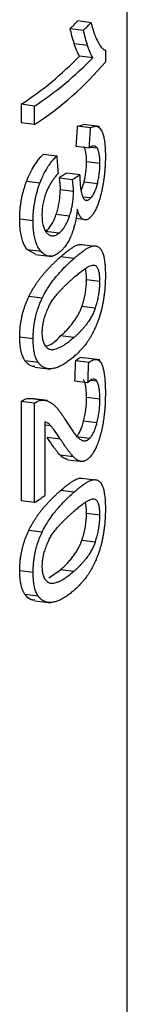
# Paper-space layout '_Dimetric' of a CAD drawing. Units: millimetres. Extents: x -250 to 250, y -968 to 254.
# Drawn here: x 32 to 36, y -827 to -792 of the extents above; entities that cross this region are included whole.
import ezdxf

# ---------------------------------------------------------------- set-up
doc = ezdxf.new("R2010")
doc.units = ezdxf.units.MM

psp = doc.layouts.new('_Dimetric')

# ---------------------------------------------------------------- linework, layer by layer
at = {"color": 7, "linetype": 'Continuous', "lineweight": 25}
for p, q in [((36, -907.689), (36, -763.017)), ((34.729, -792.24), (34.26, -792.181)), ((33.996, -792.444), (34.464, -792.503)), ((34.607, -793.044), (34.139, -792.985)), ((34.791, -793.471), (34.323, -793.412)), ((35.23, -793.204), (35.23, -793.622)), ((32.278, -795.106), (32.278, -795.754)), ((32.748, -795.165), (32.278, -795.106)), ((32.748, -795.814), (32.748, -795.165)), ((32.748, -795.814), (32.278, -795.754)), ((34.243, -795.873), (34.441, -795.83)), ((34.711, -795.932), (34.243, -795.873)), ((35.02, -795.89), (34.443, -795.817)), ((34.195, -796.569), (34.663, -796.628)), ((33.055, -796.858), (33.524, -796.917)), ((34.949, -796.65), (34.693, -796.618)), ((35.038, -797.181), (34.569, -797.122)), ((34.339, -797.579), (33.872, -797.52)), ((32.933, -797.871), (32.464, -797.812)), ((33.609, -797.684), (34.076, -797.742)), ((34.379, -798.131), (34.48, -797.843)), ((34.949, -797.902), (34.48, -797.843)), ((34.11, -798.17), (33.643, -798.111)), ((34.715, -798.394), (34.443, -798.36)), ((33.971, -799.032), (33.503, -798.973)), ((32.693, -799.193), (32.223, -799.134)), ((34.445, -799.144), (34.193, -799.112)), ((33.602, -799.625), (33.134, -799.566)), ((34.314, -800.023), (34.415, -800.036)), ((34.783, -800.082), (34.314, -800.023)), ((32.777, -800.367), (32.502, -800.216)), ((32.972, -800.275), (32.502, -800.216)), ((32.775, -800.378), (33.361, -800.452)), ((34.126, -800.519), (33.658, -800.46)), ((35.037, -801.327), (34.568, -801.268)), ((33.012, -801.914), (32.542, -801.855)), ((34.873, -802.265), (34.404, -802.206)), ((32.695, -803.333), (32.225, -803.274)), ((34.126, -803.296), (33.658, -803.237)), ((32.876, -804.168), (32.406, -804.109)), ((34.645, -804.173), (34.177, -804.114)), ((35.039, -804.074), (34.449, -804)), ((32.753, -804.326), (33.314, -804.396)), ((34.149, -804.809), (34.617, -804.868)), ((34.93, -804.825), (34.726, -804.799)), ((32.278, -805.536), (32.278, -809.026)), ((32.748, -805.595), (32.278, -805.536)), ((32.539, -805.428), (32.618, -805.443)), ((33.009, -805.488), (32.539, -805.428)), ((33.203, -805.505), (32.621, -805.432)), ((35.037, -805.455), (34.568, -805.396)), ((32.748, -809.085), (32.748, -805.595)), ((33.106, -806.246), (33.106, -808.836)), ((34.936, -806.285), (34.467, -806.226)), ((33.106, -806.353), (33.299, -806.378)), ((33.651, -806.857), (33.183, -806.798)), ((34.677, -806.836), (34.209, -806.777)), ((34.108, -807.475), (33.641, -807.416)), ((33.91, -807.579), (34.446, -807.646)), ((34.314, -808.227), (34.415, -808.24)), ((34.783, -808.286), (34.314, -808.227)), ((34.126, -808.723), (33.658, -808.664)), ((32.748, -809.085), (32.278, -809.026)), ((35.037, -809.532), (34.568, -809.472)), ((33.012, -810.118), (32.542, -810.059)), ((34.873, -810.469), (34.404, -810.41)), ((33.251, -811.725), (33.658, -811.441)), ((34.126, -811.5), (33.658, -811.441)), ((32.695, -811.537), (32.225, -811.478)), ((32.876, -812.372), (32.406, -812.313)), ((32.753, -812.53), (33.314, -812.601))]:
    psp.add_line(p, q, dxfattribs=at)
for centre, radius, start, end in [((27.268, -785.408), 9.735, 313.7185, 315.9126), ((27.632, -785.35), 9.891, 313.686, 315.8471), ((25.501, -784.843), 12.299, 303.4383, 315.8339), ((25.866, -784.784), 12.455, 303.5427, 315.777), ((26.488, -786.222), 11.453, 303.1312, 319.7558), ((23.82, -795.897), 15.926, 304.095, 305.6635)]:
    psp.add_arc(centre, radius, start, end, dxfattribs=at)
for points, knots in [([(34.729, -792.24), (34.74, -792.284), (34.761, -792.37), (34.795, -792.489), (34.83, -792.596), (34.865, -792.694), (34.901, -792.781), (34.937, -792.86), (34.961, -792.906), (34.973, -792.929)], [0, 0, 0, 0, 0.157104, 0.308789, 0.455505, 0.597654, 0.735591, 0.86962, 1, 1, 1, 1]), ([(34.139, -792.985), (34.11, -792.896), (34.057, -792.732), (34.015, -792.533), (33.996, -792.444)], [0, 0, 0, 0, 0.546794, 1, 1, 1, 1]), ([(34.607, -793.044), (34.58, -792.96), (34.526, -792.797), (34.484, -792.599), (34.464, -792.503)], [0, 0, 0, 0, 0.5142167, 1, 1, 1, 1]), ([(34.973, -792.929), (34.988, -792.955), (35.017, -793.007), (35.062, -793.071), (35.105, -793.124), (35.147, -793.163), (35.189, -793.192), (35.217, -793.2), (35.23, -793.204)], [0, 0, 0, 0, 0.185474, 0.36261, 0.531962, 0.694156, 0.849903, 1, 1, 1, 1]), ([(34.711, -795.932), (34.726, -795.923), (34.76, -795.905), (34.815, -795.884), (34.876, -795.872), (34.944, -795.878), (35.008, -795.912), (35.062, -795.97), (35.09, -796.022), (35.102, -796.045)], [0, 0, 0, 0, 0.1011333, 0.2264425, 0.3728435, 0.5371624, 0.7265177, 0.8790688, 1, 1, 1, 1]), ([(35.102, -796.045), (35.111, -796.065), (35.129, -796.104), (35.152, -796.174), (35.172, -796.25), (35.188, -796.332), (35.202, -796.421), (35.213, -796.515), (35.221, -796.614), (35.226, -796.718), (35.23, -796.826), (35.23, -796.901), (35.23, -796.939)], [0, 0, 0, 0, 0.111347, 0.218136, 0.321203, 0.421364, 0.519392, 0.616005, 0.71185, 0.807493, 0.903412, 1, 1, 1, 1]), ([(34.949, -796.65), (34.941, -796.639), (34.926, -796.616), (34.898, -796.591), (34.865, -796.573), (34.816, -796.565), (34.749, -796.578), (34.693, -796.611), (34.663, -796.628)], [0, 0, 0, 0, 0.094778, 0.20246, 0.325224, 0.46569, 0.717946, 1, 1, 1, 1]), ([(32.933, -797.871), (32.945, -797.843), (32.982, -797.746), (33.068, -797.554), (33.186, -797.338), (33.313, -797.153), (33.422, -797.019), (33.491, -796.949), (33.524, -796.917)], [0, 0, 0, 0, 0.065514, 0.220553, 0.47007, 0.664429, 0.841791, 1, 1, 1, 1]), ([(35.038, -797.181), (35.038, -797.152), (35.037, -797.094), (35.034, -797.013), (35.027, -796.936), (35.018, -796.865), (35.006, -796.801), (34.99, -796.743), (34.971, -796.691), (34.956, -796.664), (34.949, -796.65)], [0, 0, 0, 0, 0.121462, 0.241389, 0.360821, 0.481012, 0.603402, 0.729574, 0.861203, 1, 1, 1, 1]), ([(34.949, -797.902), (34.957, -797.872), (34.971, -797.814), (34.99, -797.722), (35.006, -797.631), (35.018, -797.539), (35.027, -797.449), (35.034, -797.358), (35.037, -797.268), (35.038, -797.21), (35.038, -797.181)], [0, 0, 0, 0, 0.138072, 0.26905, 0.394722, 0.516837, 0.637042, 0.756822, 0.877457, 1, 1, 1, 1]), ([(35.23, -796.939), (35.23, -796.978), (35.23, -797.056), (35.226, -797.176), (35.219, -797.299), (35.21, -797.425), (35.198, -797.553), (35.183, -797.683), (35.17, -797.77), (35.164, -797.815)], [0, 0, 0, 0, 0.138152, 0.276226, 0.41514, 0.555894, 0.699553, 0.847218, 1, 1, 1, 1]), ([(33.569, -797.53), (33.54, -797.564), (33.485, -797.629), (33.406, -797.735), (33.33, -797.846), (33.259, -797.965), (33.194, -798.092), (33.157, -798.185), (33.14, -798.23)], [0, 0, 0, 0, 0.193383, 0.37163, 0.535348, 0.704316, 0.858565, 1, 1, 1, 1]), ([(32.223, -799.134), (32.223, -799.088), (32.224, -798.997), (32.231, -798.859), (32.244, -798.723), (32.261, -798.588), (32.283, -798.454), (32.31, -798.323), (32.341, -798.192), (32.378, -798.063), (32.418, -797.935), (32.449, -797.854), (32.464, -797.812)], [0, 0, 0, 0, 0.104824, 0.20663, 0.306095, 0.403942, 0.500931, 0.597841, 0.695456, 0.794541, 0.895827, 1, 1, 1, 1]), ([(32.693, -799.193), (32.693, -799.151), (32.694, -799.066), (32.7, -798.937), (32.711, -798.806), (32.727, -798.675), (32.748, -798.542), (32.774, -798.409), (32.805, -798.275), (32.842, -798.14), (32.885, -798.004), (32.917, -797.916), (32.933, -797.871)], [0, 0, 0, 0, 0.096703, 0.192542, 0.287942, 0.383431, 0.479642, 0.577311, 0.677261, 0.780388, 0.887641, 1, 1, 1, 1]), ([(34.336, -797.686), (34.336, -797.721), (34.337, -797.788), (34.342, -797.882), (34.349, -797.968), (34.359, -798.047), (34.37, -798.118), (34.384, -798.183), (34.399, -798.241), (34.415, -798.294), (34.427, -798.325), (34.433, -798.341)], [0, 0, 0, 0, 0.128565, 0.250857, 0.367935, 0.480701, 0.58989, 0.696074, 0.799663, 0.900925, 1, 1, 1, 1]), ([(35.164, -797.815), (35.158, -797.854), (35.145, -797.936), (35.122, -798.06), (35.095, -798.189), (35.062, -798.321), (35.023, -798.456), (34.994, -798.54), (34.978, -798.584)], [0, 0, 0, 0, 0.136139, 0.282883, 0.441027, 0.611896, 0.797392, 1, 1, 1, 1]), ([(33.14, -798.23), (33.128, -798.262), (33.106, -798.324), (33.078, -798.42), (33.055, -798.515), (33.036, -798.61), (33.021, -798.704), (33.011, -798.798), (33.005, -798.891), (33.004, -798.952), (33.004, -798.982)], [0, 0, 0, 0, 0.139502, 0.271373, 0.397401, 0.519392, 0.6391, 0.758165, 0.878049, 1, 1, 1, 1]), ([(33.503, -798.973), (33.513, -798.943), (33.533, -798.884), (33.559, -798.79), (33.581, -798.696), (33.6, -798.601), (33.616, -798.505), (33.628, -798.407), (33.636, -798.309), (33.642, -798.209), (33.642, -798.144), (33.643, -798.111)], [0, 0, 0, 0, 0.118227, 0.232088, 0.342593, 0.450851, 0.558037, 0.665363, 0.774036, 0.88522, 1, 1, 1, 1]), ([(33.971, -799.032), (33.981, -799.002), (34.002, -798.937), (34.033, -798.825), (34.063, -798.693), (34.088, -798.538), (34.107, -798.358), (34.109, -798.236), (34.11, -798.17)], [0, 0, 0, 0, 0.1179039, 0.2541335, 0.4077177, 0.5797294, 0.7744117, 1, 1, 1, 1]), ([(34.433, -798.341), (34.44, -798.357), (34.453, -798.389), (34.476, -798.424), (34.5, -798.45), (34.525, -798.468), (34.551, -798.477), (34.577, -798.478), (34.605, -798.472), (34.632, -798.461), (34.66, -798.443), (34.688, -798.421), (34.706, -798.403), (34.715, -798.394)], [0, 0, 0, 0, 0.096536, 0.189772, 0.280806, 0.370549, 0.459715, 0.548818, 0.638192, 0.728011, 0.818312, 0.909028, 1, 1, 1, 1]), ([(34.978, -798.584), (34.967, -798.614), (34.944, -798.675), (34.908, -798.756), (34.873, -798.828), (34.838, -798.891), (34.805, -798.946), (34.772, -798.993), (34.74, -799.033), (34.72, -799.055), (34.71, -799.066)], [0, 0, 0, 0, 0.144719, 0.283803, 0.417253, 0.545069, 0.667251, 0.7838, 0.894716, 1, 1, 1, 1]), ([(33.004, -798.982), (33.004, -799.013), (33.005, -799.074), (33.011, -799.161), (33.021, -799.244), (33.036, -799.323), (33.055, -799.396), (33.079, -799.464), (33.108, -799.526), (33.142, -799.582), (33.168, -799.612), (33.181, -799.627)], [0, 0, 0, 0, 0.1027175, 0.2050923, 0.3079642, 0.4123346, 0.5193488, 0.6302674, 0.7464286, 0.869211, 1, 1, 1, 1]), ([(33.134, -799.566), (33.153, -799.55), (33.19, -799.52), (33.243, -799.463), (33.293, -799.4), (33.341, -799.329), (33.385, -799.252), (33.427, -799.166), (33.467, -799.074), (33.491, -799.007), (33.503, -798.973)], [0, 0, 0, 0, 0.137998, 0.270629, 0.398624, 0.5228, 0.644046, 0.763321, 0.881629, 1, 1, 1, 1]), ([(34.245, -798.786), (34.24, -798.827), (34.232, -798.906), (34.216, -799.02), (34.198, -799.124), (34.179, -799.219), (34.159, -799.306), (34.139, -799.384), (34.119, -799.454), (34.1, -799.516), (34.081, -799.572), (34.064, -799.62), (34.048, -799.662), (34.038, -799.687), (34.033, -799.699)], [0, 0, 0, 0, 0.124201, 0.238952, 0.345352, 0.444235, 0.5362, 0.621628, 0.700722, 0.773541, 0.840031, 0.900062, 0.953454, 1, 1, 1, 1]), ([(34.445, -799.144), (34.433, -799.136), (34.409, -799.121), (34.374, -799.085), (34.34, -799.036), (34.306, -798.97), (34.273, -798.888), (34.254, -798.821), (34.245, -798.786)], [0, 0, 0, 0, 0.143455, 0.294844, 0.454916, 0.62476, 0.805838, 1, 1, 1, 1]), ([(32.502, -800.216), (32.486, -800.197), (32.454, -800.158), (32.411, -800.09), (32.371, -800.014), (32.337, -799.93), (32.306, -799.839), (32.28, -799.74), (32.259, -799.634), (32.243, -799.52), (32.231, -799.398), (32.224, -799.27), (32.223, -799.179), (32.223, -799.134)], [0, 0, 0, 0, 0.096361, 0.189897, 0.281132, 0.37063, 0.458988, 0.546828, 0.63478, 0.723474, 0.813524, 0.905516, 1, 1, 1, 1]), ([(32.972, -800.275), (32.956, -800.256), (32.925, -800.218), (32.882, -800.152), (32.845, -800.082), (32.813, -800.007), (32.786, -799.929), (32.753, -799.815), (32.721, -799.653), (32.697, -799.433), (32.694, -799.274), (32.693, -799.193)], [0, 0, 0, 0, 0.095856, 0.1862145, 0.271771, 0.3531618, 0.4309573, 0.5056571, 0.6684194, 0.8320698, 1, 1, 1, 1]), ([(33.602, -799.625), (33.621, -799.609), (33.659, -799.578), (33.714, -799.519), (33.769, -799.449), (33.822, -799.367), (33.874, -799.27), (33.925, -799.16), (33.955, -799.075), (33.971, -799.032)], [0, 0, 0, 0, 0.137942, 0.276731, 0.416469, 0.557591, 0.700936, 0.847808, 1, 1, 1, 1]), ([(34.71, -799.066), (34.695, -799.08), (34.666, -799.108), (34.623, -799.138), (34.578, -799.158), (34.534, -799.167), (34.489, -799.163), (34.46, -799.15), (34.445, -799.144)], [0, 0, 0, 0, 0.161976, 0.324559, 0.488486, 0.654782, 0.824756, 1, 1, 1, 1]), ([(33.181, -799.627), (33.193, -799.639), (33.216, -799.662), (33.254, -799.687), (33.292, -799.706), (33.332, -799.717), (33.396, -799.723), (33.487, -799.704), (33.564, -799.652), (33.602, -799.625)], [0, 0, 0, 0, 0.094905, 0.189687, 0.284797, 0.380688, 0.477805, 0.733903, 1, 1, 1, 1]), ([(34.033, -799.699), (34.021, -799.729), (33.996, -799.788), (33.956, -799.869), (33.915, -799.944), (33.873, -800.012), (33.831, -800.074), (33.787, -800.131), (33.744, -800.182), (33.699, -800.228), (33.655, -800.27), (33.625, -800.295), (33.61, -800.307)], [0, 0, 0, 0, 0.102682, 0.204293, 0.305161, 0.405514, 0.505493, 0.605164, 0.704526, 0.803524, 0.90206, 1, 1, 1, 1]), ([(33.658, -800.46), (33.699, -800.425), (33.778, -800.356), (33.889, -800.266), (33.991, -800.189), (34.084, -800.126), (34.168, -800.077), (34.245, -800.041), (34.292, -800.029), (34.314, -800.023)], [0, 0, 0, 0, 0.172453, 0.334781, 0.487109, 0.629587, 0.7624, 0.885776, 1, 1, 1, 1]), ([(33.61, -800.307), (33.588, -800.323), (33.544, -800.356), (33.477, -800.394), (33.407, -800.422), (33.335, -800.439), (33.262, -800.442), (33.179, -800.426), (33.079, -800.382), (33.01, -800.314), (32.972, -800.275)], [0, 0, 0, 0, 0.098459, 0.200104, 0.304877, 0.412862, 0.524316, 0.638758, 0.796545, 1, 1, 1, 1]), ([(34.126, -800.519), (34.167, -800.484), (34.249, -800.412), (34.369, -800.315), (34.479, -800.233), (34.582, -800.165), (34.682, -800.111), (34.749, -800.092), (34.783, -800.082)], [0, 0, 0, 0, 0.172903, 0.348407, 0.524206, 0.66809, 0.828805, 1, 1, 1, 1]), ([(34.783, -800.082), (34.801, -800.079), (34.837, -800.073), (34.888, -800.075), (34.935, -800.085), (34.982, -800.107), (35.03, -800.143), (35.078, -800.2), (35.106, -800.254), (35.12, -800.281)], [0, 0, 0, 0, 0.142046, 0.277797, 0.407664, 0.532107, 0.690242, 0.845879, 1, 1, 1, 1]), ([(35.12, -800.281), (35.127, -800.299), (35.143, -800.335), (35.162, -800.398), (35.179, -800.467), (35.194, -800.543), (35.205, -800.624), (35.215, -800.71), (35.222, -800.802), (35.227, -800.899), (35.23, -801), (35.23, -801.07), (35.23, -801.105)], [0, 0, 0, 0, 0.1070012, 0.2105561, 0.3114569, 0.4104642, 0.5082914, 0.6055915, 0.7029466, 0.800862, 0.8997637, 1, 1, 1, 1]), ([(32.542, -801.855), (32.56, -801.82), (32.595, -801.749), (32.651, -801.647), (32.71, -801.546), (32.773, -801.447), (32.839, -801.35), (32.909, -801.254), (32.981, -801.159), (33.057, -801.067), (33.136, -800.975), (33.217, -800.886), (33.301, -800.797), (33.388, -800.711), (33.476, -800.625), (33.567, -800.541), (33.627, -800.488), (33.658, -800.46)], [0, 0, 0, 0, 0.0480254, 0.098169, 0.1506087, 0.2055003, 0.2629796, 0.3231649, 0.3861593, 0.4520526, 0.5209233, 0.5928402, 0.6678638, 0.7460471, 0.8274373, 0.9120759, 1, 1, 1, 1]), ([(33.012, -801.914), (33.029, -801.879), (33.071, -801.793), (33.152, -801.648), (33.265, -801.467), (33.394, -801.288), (33.556, -801.086), (33.737, -800.887), (33.937, -800.688), (34.064, -800.575), (34.126, -800.519)], [0, 0, 0, 0, 0.048054, 0.118663, 0.216004, 0.345718, 0.454205, 0.63965, 0.82342, 1, 1, 1, 1]), ([(34.126, -801.186), (34.174, -801.143), (34.267, -801.063), (34.396, -800.959), (34.51, -800.876), (34.611, -800.813), (34.698, -800.771), (34.774, -800.751), (34.838, -800.748), (34.875, -800.767), (34.892, -800.776)], [0, 0, 0, 0, 0.171471, 0.329115, 0.473106, 0.603674, 0.721127, 0.825889, 0.918558, 1, 1, 1, 1]), ([(34.568, -801.268), (34.566, -801.199), (34.562, -801.062), (34.544, -800.933), (34.526, -800.89), (34.523, -800.883)], [0, 0, 0, 0, 0.458074, 0.904443, 1, 1, 1, 1]), ([(35.037, -801.327), (35.037, -801.298), (35.036, -801.24), (35.032, -801.158), (35.024, -801.081), (35.013, -801.011), (34.998, -800.947), (34.978, -800.891), (34.954, -800.843), (34.926, -800.803), (34.904, -800.785), (34.892, -800.776)], [0, 0, 0, 0, 0.097981, 0.195537, 0.293893, 0.394579, 0.499384, 0.610274, 0.729304, 0.858541, 1, 1, 1, 1]), ([(33.243, -802.195), (33.255, -802.172), (33.28, -802.124), (33.321, -802.055), (33.367, -801.986), (33.417, -801.916), (33.471, -801.846), (33.529, -801.775), (33.591, -801.703), (33.657, -801.631), (33.727, -801.558), (33.801, -801.485), (33.878, -801.411), (33.958, -801.336), (34.041, -801.26), (34.097, -801.211), (34.126, -801.186)], [0, 0, 0, 0, 0.042058, 0.088103, 0.138357, 0.192995, 0.252149, 0.315926, 0.384408, 0.457665, 0.535752, 0.618715, 0.706591, 0.799413, 0.897208, 1, 1, 1, 1]), ([(34.404, -802.206), (34.416, -802.171), (34.439, -802.103), (34.469, -801.996), (34.496, -801.89), (34.518, -801.784), (34.536, -801.679), (34.55, -801.575), (34.56, -801.471), (34.567, -801.368), (34.567, -801.302), (34.568, -801.268)], [0, 0, 0, 0, 0.135638, 0.262093, 0.380343, 0.491584, 0.597251, 0.699014, 0.798738, 0.898405, 1, 1, 1, 1]), ([(34.873, -802.265), (34.884, -802.23), (34.907, -802.164), (34.936, -802.062), (34.961, -801.966), (34.981, -801.874), (35.002, -801.764), (35.021, -801.631), (35.034, -801.475), (35.036, -801.376), (35.037, -801.327)], [0, 0, 0, 0, 0.13461, 0.254967, 0.362942, 0.460285, 0.5486, 0.704074, 0.852351, 1, 1, 1, 1]), ([(35.23, -801.105), (35.23, -801.144), (35.23, -801.221), (35.226, -801.338), (35.22, -801.455), (35.212, -801.573), (35.2, -801.691), (35.186, -801.809), (35.175, -801.886), (35.169, -801.925)], [0, 0, 0, 0, 0.14618, 0.289758, 0.431517, 0.572362, 0.713305, 0.855457, 1, 1, 1, 1]), ([(32.225, -803.274), (32.225, -803.232), (32.226, -803.149), (32.233, -803.022), (32.244, -802.898), (32.26, -802.775), (32.28, -802.654), (32.305, -802.535), (32.334, -802.417), (32.367, -802.301), (32.405, -802.186), (32.447, -802.073), (32.493, -801.962), (32.526, -801.891), (32.542, -801.855)], [0, 0, 0, 0, 0.086817, 0.170929, 0.252901, 0.333344, 0.412906, 0.492254, 0.572062, 0.652993, 0.73568, 0.820721, 0.908662, 1, 1, 1, 1]), ([(32.695, -803.333), (32.695, -803.292), (32.696, -803.209), (32.703, -803.084), (32.714, -802.959), (32.73, -802.835), (32.75, -802.711), (32.782, -802.556), (32.833, -802.364), (32.912, -802.134), (32.977, -801.991), (33.012, -801.914)], [0, 0, 0, 0, 0.085634, 0.169339, 0.251612, 0.333027, 0.414232, 0.495937, 0.643292, 0.809093, 1, 1, 1, 1]), ([(35.169, -801.925), (35.163, -801.963), (35.15, -802.043), (35.127, -802.162), (35.1, -802.285), (35.068, -802.41), (35.03, -802.539), (35.002, -802.621), (34.988, -802.664)], [0, 0, 0, 0, 0.1389003, 0.2865202, 0.4443749, 0.6143472, 0.7986874, 1, 1, 1, 1]), ([(33.243, -802.195), (33.227, -802.229), (33.196, -802.294), (33.154, -802.393), (33.118, -802.487), (33.088, -802.577), (33.057, -802.687), (33.029, -802.818), (33.008, -802.973), (33.005, -803.071), (33.004, -803.12)], [0, 0, 0, 0, 0.133767, 0.253697, 0.361623, 0.459274, 0.548243, 0.70359, 0.851961, 1, 1, 1, 1]), ([(33.658, -803.237), (33.706, -803.193), (33.799, -803.11), (33.926, -802.977), (34.039, -802.847), (34.137, -802.718), (34.221, -802.59), (34.293, -802.463), (34.354, -802.34), (34.388, -802.248), (34.404, -802.206)], [0, 0, 0, 0, 0.176078, 0.33705, 0.48307, 0.614346, 0.731162, 0.833925, 0.923233, 1, 1, 1, 1]), ([(34.873, -802.265), (34.864, -802.289), (34.846, -802.339), (34.816, -802.409), (34.782, -802.481), (34.744, -802.553), (34.703, -802.625), (34.657, -802.698), (34.607, -802.772), (34.552, -802.846), (34.494, -802.92), (34.43, -802.995), (34.361, -803.07), (34.288, -803.145), (34.209, -803.222), (34.154, -803.271), (34.126, -803.296)], [0, 0, 0, 0, 0.042419, 0.088763, 0.139258, 0.194077, 0.253355, 0.317201, 0.385699, 0.458919, 0.536918, 0.619743, 0.707433, 0.800021, 0.897535, 1, 1, 1, 1]), ([(34.988, -802.664), (34.973, -802.704), (34.945, -802.781), (34.904, -802.881), (34.868, -802.963), (34.838, -803.027), (34.816, -803.073), (34.801, -803.101), (34.775, -803.152), (34.735, -803.227), (34.696, -803.292), (34.677, -803.324)], [0, 0, 0, 0, 0.157431, 0.296948, 0.416088, 0.512573, 0.584455, 0.630234, 0.648934, 0.829465, 1, 1, 1, 1]), ([(33.004, -803.12), (33.004, -803.149), (33.005, -803.205), (33.013, -803.284), (33.025, -803.358), (33.042, -803.426), (33.075, -803.519), (33.141, -803.626), (33.207, -803.67), (33.245, -803.696)], [0, 0, 0, 0, 0.088013, 0.175678, 0.264355, 0.355491, 0.450555, 0.689349, 1, 1, 1, 1]), ([(32.876, -804.168), (32.864, -804.149), (32.84, -804.114), (32.808, -804.05), (32.78, -803.98), (32.757, -803.904), (32.737, -803.822), (32.721, -803.734), (32.709, -803.641), (32.701, -803.543), (32.696, -803.44), (32.695, -803.369), (32.695, -803.333)], [0, 0, 0, 0, 0.105916, 0.208485, 0.308551, 0.406931, 0.504394, 0.601648, 0.699324, 0.797976, 0.898072, 1, 1, 1, 1]), ([(33.146, -803.589), (33.149, -803.589), (33.327, -803.567), (33.494, -803.401), (33.658, -803.237)], [0, 0, 0, 0, 0.016539, 1, 1, 1, 1]), ([(34.126, -803.296), (34.08, -803.335), (33.992, -803.41), (33.862, -803.507), (33.74, -803.586), (33.63, -803.646), (33.532, -803.687), (33.446, -803.713), (33.37, -803.723), (33.303, -803.72), (33.264, -803.703), (33.245, -803.696)], [0, 0, 0, 0, 0.164132, 0.315428, 0.45401, 0.580039, 0.68416, 0.777848, 0.861403, 0.935249, 1, 1, 1, 1]), ([(34.677, -803.324), (34.659, -803.353), (34.623, -803.409), (34.57, -803.484), (34.518, -803.553), (34.469, -803.613), (34.389, -803.706), (34.277, -803.825), (34.176, -803.917), (34.126, -803.962)], [0, 0, 0, 0, 0.105615, 0.208458, 0.306467, 0.397727, 0.480498, 0.741773, 1, 1, 1, 1]), ([(32.754, -804.307), (32.71, -804.306), (32.584, -804.305), (32.476, -804.185), (32.406, -804.109)], [0, 0, 0, 0, 0.355684, 1, 1, 1, 1]), ([(33.369, -804.384), (33.344, -804.386), (33.296, -804.391), (33.225, -804.387), (33.158, -804.374), (33.088, -804.35), (33.016, -804.311), (32.942, -804.252), (32.898, -804.196), (32.876, -804.168)], [0, 0, 0, 0, 0.142033, 0.277754, 0.407592, 0.532017, 0.690111, 0.845785, 1, 1, 1, 1]), ([(34.126, -803.962), (34.084, -803.997), (34.001, -804.068), (33.872, -804.163), (33.748, -804.242), (33.625, -804.306), (33.501, -804.358), (33.414, -804.375), (33.369, -804.384)], [0, 0, 0, 0, 0.172508, 0.347885, 0.523809, 0.666125, 0.827154, 1, 1, 1, 1]), ([(34.177, -804.114), (34.273, -804.029), (34.371, -803.94), (34.446, -804.003), (34.448, -804.005)], [0, 0, 0, 0, 0.965627, 1, 1, 1, 1]), ([(34.645, -804.173), (34.664, -804.159), (34.705, -804.128), (34.768, -804.09), (34.837, -804.062), (34.914, -804.053), (34.987, -804.076), (35.047, -804.131), (35.077, -804.184), (35.09, -804.207)], [0, 0, 0, 0, 0.1100793, 0.2389053, 0.383394, 0.5405596, 0.7355401, 0.8863166, 1, 1, 1, 1]), ([(35.09, -804.207), (35.099, -804.225), (35.115, -804.26), (35.137, -804.321), (35.156, -804.389), (35.173, -804.464), (35.187, -804.543), (35.2, -804.629), (35.21, -804.72), (35.217, -804.815), (35.223, -804.915), (35.227, -805.02), (35.23, -805.128), (35.23, -805.202), (35.23, -805.24)], [0, 0, 0, 0, 0.088694, 0.174886, 0.259123, 0.341923, 0.423767, 0.50509, 0.586279, 0.667665, 0.749529, 0.832096, 0.915543, 1, 1, 1, 1]), ([(34.568, -805.396), (34.567, -805.358), (34.567, -805.284), (34.562, -805.181), (34.554, -805.087), (34.542, -805.003), (34.527, -804.928), (34.509, -804.864), (34.487, -804.808), (34.47, -804.78), (34.462, -804.766)], [0, 0, 0, 0, 0.133328, 0.261105, 0.384789, 0.505983, 0.626391, 0.747749, 0.871755, 1, 1, 1, 1]), ([(35.037, -805.455), (35.037, -805.419), (35.036, -805.349), (35.032, -805.25), (35.024, -805.158), (35.013, -805.073), (34.999, -804.997), (34.98, -804.929), (34.957, -804.87), (34.939, -804.84), (34.93, -804.825)], [0, 0, 0, 0, 0.12478, 0.246898, 0.367376, 0.48753, 0.608959, 0.733499, 0.863152, 1, 1, 1, 1]), ([(32.748, -805.595), (32.767, -805.582), (32.804, -805.555), (32.858, -805.526), (32.91, -805.505), (32.961, -805.492), (32.993, -805.489), (33.009, -805.488)], [0, 0, 0, 0, 0.209945, 0.414914, 0.614911, 0.809939, 1, 1, 1, 1]), ([(33.009, -805.488), (33.031, -805.487), (33.076, -805.487), (33.141, -805.499), (33.206, -805.519), (33.27, -805.548), (33.334, -805.585), (33.375, -805.617), (33.396, -805.633)], [0, 0, 0, 0, 0.157859, 0.318725, 0.48301, 0.651092, 0.823318, 1, 1, 1, 1]), ([(34.936, -806.285), (34.944, -806.254), (34.959, -806.194), (34.978, -806.1), (34.995, -806.007), (35.008, -805.914), (35.019, -805.821), (35.027, -805.729), (35.033, -805.636), (35.036, -805.545), (35.037, -805.485), (35.037, -805.455)], [0, 0, 0, 0, 0.122917, 0.239964, 0.352485, 0.461801, 0.569168, 0.675738, 0.782524, 0.890382, 1, 1, 1, 1]), ([(35.23, -805.24), (35.23, -805.29), (35.229, -805.387), (35.225, -805.536), (35.218, -805.683), (35.207, -805.829), (35.191, -805.997), (35.166, -806.191), (35.129, -806.412), (35.096, -806.551), (35.079, -806.623)], [0, 0, 0, 0, 0.108662, 0.214338, 0.317556, 0.418944, 0.519229, 0.668805, 0.827719, 1, 1, 1, 1]), ([(33.396, -805.633), (33.417, -805.652), (33.461, -805.689), (33.523, -805.756), (33.584, -805.829), (33.644, -805.908), (33.702, -805.989), (33.757, -806.072), (33.792, -806.129), (33.81, -806.157)], [0, 0, 0, 0, 0.139902, 0.283352, 0.428777, 0.574626, 0.719393, 0.861638, 1, 1, 1, 1]), ([(33.81, -806.157), (33.84, -806.205), (33.9, -806.303), (33.991, -806.442), (34.081, -806.574), (34.171, -806.691), (34.256, -806.791), (34.312, -806.837), (34.339, -806.86)], [0, 0, 0, 0, 0.172618, 0.348793, 0.524323, 0.694641, 0.854878, 1, 1, 1, 1]), ([(34.209, -806.777), (34.222, -806.763), (34.247, -806.735), (34.284, -806.684), (34.319, -806.626), (34.352, -806.56), (34.383, -806.487), (34.413, -806.407), (34.441, -806.32), (34.458, -806.257), (34.467, -806.226)], [0, 0, 0, 0, 0.133937, 0.263497, 0.389518, 0.512909, 0.634638, 0.755715, 0.877164, 1, 1, 1, 1]), ([(33.651, -806.857), (33.599, -806.779), (33.514, -806.653), (33.407, -806.505), (33.342, -806.423), (33.31, -806.389), (33.299, -806.378)], [0, 0, 0, 0, 0.46673, 0.752905, 0.915806, 1, 1, 1, 1]), ([(34.677, -806.836), (34.688, -806.824), (34.71, -806.8), (34.746, -806.752), (34.784, -806.691), (34.837, -806.587), (34.89, -806.451), (34.924, -806.329), (34.936, -806.285)], [0, 0, 0, 0, 0.111397, 0.235861, 0.37259, 0.521344, 0.82854, 1, 1, 1, 1]), ([(33.641, -807.416), (33.621, -807.396), (33.58, -807.351), (33.515, -807.271), (33.442, -807.175), (33.363, -807.064), (33.276, -806.938), (33.215, -806.846), (33.183, -806.798)], [0, 0, 0, 0, 0.124967, 0.266486, 0.424675, 0.599618, 0.791377, 1, 1, 1, 1]), ([(34.108, -807.475), (34.089, -807.455), (34.049, -807.412), (33.988, -807.337), (33.924, -807.252), (33.857, -807.16), (33.789, -807.063), (33.72, -806.962), (33.674, -806.892), (33.651, -806.857)], [0, 0, 0, 0, 0.123207, 0.256839, 0.398484, 0.545808, 0.696571, 0.84864, 1, 1, 1, 1]), ([(34.339, -806.86), (34.356, -806.87), (34.388, -806.892), (34.437, -806.911), (34.485, -806.921), (34.534, -806.919), (34.582, -806.905), (34.63, -806.879), (34.661, -806.85), (34.677, -806.836)], [0, 0, 0, 0, 0.150901, 0.298819, 0.443797, 0.586, 0.725742, 0.863512, 1, 1, 1, 1]), ([(35.079, -806.623), (35.069, -806.663), (35.048, -806.744), (35.015, -806.857), (34.979, -806.963), (34.942, -807.062), (34.893, -807.176), (34.831, -807.298), (34.753, -807.418), (34.698, -807.478), (34.671, -807.508)], [0, 0, 0, 0, 0.09639, 0.192048, 0.287487, 0.383219, 0.479751, 0.64919, 0.822042, 1, 1, 1, 1]), ([(33.91, -807.572), (33.864, -807.562), (33.771, -807.542), (33.684, -807.458), (33.641, -807.416)], [0, 0, 0, 0, 0.496742, 1, 1, 1, 1]), ([(34.404, -807.64), (34.388, -807.638), (34.355, -807.636), (34.307, -807.62), (34.257, -807.597), (34.208, -807.564), (34.158, -807.524), (34.125, -807.492), (34.108, -807.475)], [0, 0, 0, 0, 0.156486, 0.317023, 0.481681, 0.650452, 0.823265, 1, 1, 1, 1]), ([(34.671, -807.508), (34.656, -807.522), (34.627, -807.55), (34.582, -807.583), (34.538, -807.609), (34.493, -807.627), (34.448, -807.638), (34.418, -807.639), (34.404, -807.64)], [0, 0, 0, 0, 0.1663895, 0.3328863, 0.4994932, 0.6662127, 0.8330474, 1, 1, 1, 1]), ([(33.658, -808.664), (33.699, -808.629), (33.778, -808.56), (33.889, -808.47), (33.991, -808.393), (34.084, -808.33), (34.168, -808.281), (34.245, -808.245), (34.292, -808.233), (34.314, -808.227)], [0, 0, 0, 0, 0.172453, 0.33478, 0.487107, 0.629585, 0.762399, 0.885776, 1, 1, 1, 1]), ([(34.126, -808.723), (34.167, -808.688), (34.249, -808.616), (34.369, -808.519), (34.479, -808.437), (34.582, -808.37), (34.682, -808.315), (34.749, -808.296), (34.783, -808.286)], [0, 0, 0, 0, 0.172903, 0.348407, 0.524206, 0.66809, 0.828805, 1, 1, 1, 1]), ([(34.783, -808.286), (34.801, -808.283), (34.837, -808.277), (34.888, -808.279), (34.935, -808.289), (34.982, -808.311), (35.03, -808.347), (35.078, -808.404), (35.106, -808.458), (35.12, -808.485)], [0, 0, 0, 0, 0.1420461, 0.2777966, 0.407664, 0.5321071, 0.6902419, 0.8458789, 1, 1, 1, 1]), ([(32.542, -810.059), (32.56, -810.024), (32.595, -809.953), (32.651, -809.851), (32.71, -809.75), (32.773, -809.651), (32.839, -809.554), (32.909, -809.458), (32.981, -809.364), (33.057, -809.271), (33.136, -809.18), (33.217, -809.09), (33.301, -809.002), (33.388, -808.915), (33.476, -808.829), (33.567, -808.745), (33.627, -808.692), (33.658, -808.664)], [0, 0, 0, 0, 0.048026, 0.098169, 0.150609, 0.205501, 0.26298, 0.323166, 0.38616, 0.452053, 0.520924, 0.592841, 0.667864, 0.746048, 0.827438, 0.912076, 1, 1, 1, 1]), ([(35.12, -808.485), (35.127, -808.503), (35.143, -808.539), (35.162, -808.602), (35.179, -808.671), (35.194, -808.747), (35.205, -808.828), (35.215, -808.914), (35.222, -809.006), (35.227, -809.103), (35.23, -809.204), (35.23, -809.274), (35.23, -809.31)], [0, 0, 0, 0, 0.107001, 0.210556, 0.311457, 0.410464, 0.508292, 0.605592, 0.702947, 0.800862, 0.899764, 1, 1, 1, 1]), ([(33.012, -810.118), (33.029, -810.083), (33.071, -809.997), (33.152, -809.853), (33.265, -809.671), (33.394, -809.492), (33.556, -809.29), (33.737, -809.091), (33.937, -808.892), (34.064, -808.779), (34.126, -808.723)], [0, 0, 0, 0, 0.048054, 0.118663, 0.216004, 0.345718, 0.454205, 0.63965, 0.82342, 1, 1, 1, 1]), ([(34.126, -809.39), (34.174, -809.348), (34.267, -809.267), (34.396, -809.163), (34.51, -809.08), (34.611, -809.017), (34.698, -808.975), (34.774, -808.955), (34.838, -808.952), (34.875, -808.971), (34.892, -808.98)], [0, 0, 0, 0, 0.171472, 0.329116, 0.473107, 0.603675, 0.721128, 0.825889, 0.918558, 1, 1, 1, 1]), ([(35.037, -809.532), (35.037, -809.502), (35.036, -809.444), (35.032, -809.362), (35.024, -809.285), (35.013, -809.215), (34.998, -809.151), (34.978, -809.095), (34.954, -809.047), (34.926, -809.007), (34.904, -808.989), (34.892, -808.98)], [0, 0, 0, 0, 0.0979819, 0.1955382, 0.2938942, 0.3945803, 0.4993846, 0.6102741, 0.7293047, 0.8585411, 1, 1, 1, 1]), ([(34.568, -809.472), (34.566, -809.403), (34.562, -809.266), (34.544, -809.137), (34.526, -809.094), (34.523, -809.087)], [0, 0, 0, 0, 0.458073, 0.904441, 1, 1, 1, 1]), ([(35.23, -809.31), (35.23, -809.348), (35.23, -809.425), (35.226, -809.542), (35.22, -809.659), (35.212, -809.777), (35.2, -809.895), (35.186, -810.013), (35.175, -810.09), (35.169, -810.129)], [0, 0, 0, 0, 0.14618, 0.289757, 0.431516, 0.57236, 0.713304, 0.855457, 1, 1, 1, 1]), ([(33.243, -810.399), (33.255, -810.376), (33.28, -810.328), (33.321, -810.259), (33.367, -810.19), (33.417, -810.12), (33.471, -810.05), (33.529, -809.979), (33.591, -809.907), (33.657, -809.835), (33.727, -809.762), (33.801, -809.689), (33.878, -809.615), (33.958, -809.54), (34.041, -809.464), (34.097, -809.415), (34.126, -809.39)], [0, 0, 0, 0, 0.042058, 0.088103, 0.138357, 0.192995, 0.252149, 0.315926, 0.384408, 0.457665, 0.535752, 0.618715, 0.706591, 0.799413, 0.897208, 1, 1, 1, 1]), ([(34.404, -810.41), (34.416, -810.375), (34.439, -810.307), (34.469, -810.2), (34.496, -810.094), (34.518, -809.988), (34.536, -809.883), (34.55, -809.779), (34.56, -809.675), (34.567, -809.572), (34.567, -809.506), (34.568, -809.472)], [0, 0, 0, 0, 0.135638, 0.262093, 0.380344, 0.491585, 0.597252, 0.699015, 0.798739, 0.898406, 1, 1, 1, 1]), ([(34.873, -810.469), (34.884, -810.434), (34.907, -810.368), (34.936, -810.266), (34.961, -810.17), (34.981, -810.078), (35.002, -809.968), (35.021, -809.835), (35.034, -809.679), (35.036, -809.581), (35.037, -809.532)], [0, 0, 0, 0, 0.13461, 0.254967, 0.362943, 0.460286, 0.548601, 0.704075, 0.852352, 1, 1, 1, 1]), ([(32.225, -811.478), (32.225, -811.436), (32.226, -811.353), (32.233, -811.227), (32.244, -811.102), (32.26, -810.979), (32.28, -810.858), (32.305, -810.739), (32.334, -810.621), (32.367, -810.505), (32.405, -810.39), (32.447, -810.278), (32.493, -810.166), (32.526, -810.095), (32.542, -810.059)], [0, 0, 0, 0, 0.086817, 0.170929, 0.252901, 0.333344, 0.412906, 0.492254, 0.572062, 0.652993, 0.73568, 0.820721, 0.908662, 1, 1, 1, 1]), ([(32.695, -811.537), (32.695, -811.496), (32.696, -811.413), (32.703, -811.288), (32.714, -811.163), (32.73, -811.039), (32.75, -810.915), (32.782, -810.76), (32.833, -810.568), (32.912, -810.338), (32.977, -810.195), (33.012, -810.118)], [0, 0, 0, 0, 0.0856344, 0.1693399, 0.2516128, 0.3330277, 0.4142326, 0.4959375, 0.6432926, 0.8090935, 1, 1, 1, 1]), ([(33.243, -810.399), (33.227, -810.433), (33.196, -810.498), (33.154, -810.597), (33.118, -810.692), (33.088, -810.782), (33.057, -810.891), (33.029, -811.022), (33.008, -811.178), (33.005, -811.276), (33.004, -811.324)], [0, 0, 0, 0, 0.133767, 0.253696, 0.361623, 0.459273, 0.548242, 0.703588, 0.85196, 1, 1, 1, 1]), ([(33.658, -811.441), (33.706, -811.397), (33.799, -811.314), (33.926, -811.182), (34.039, -811.051), (34.137, -810.922), (34.221, -810.794), (34.293, -810.667), (34.354, -810.544), (34.388, -810.452), (34.404, -810.41)], [0, 0, 0, 0, 0.176078, 0.33705, 0.483071, 0.614346, 0.731162, 0.833925, 0.923233, 1, 1, 1, 1]), ([(35.169, -810.129), (35.163, -810.168), (35.15, -810.247), (35.127, -810.366), (35.1, -810.489), (35.068, -810.614), (35.03, -810.743), (35.002, -810.825), (34.988, -810.868)], [0, 0, 0, 0, 0.1388989, 0.2865182, 0.4443729, 0.6143456, 0.7986865, 1, 1, 1, 1]), ([(34.873, -810.469), (34.864, -810.493), (34.846, -810.543), (34.816, -810.613), (34.782, -810.685), (34.744, -810.757), (34.703, -810.829), (34.657, -810.902), (34.607, -810.976), (34.552, -811.05), (34.494, -811.124), (34.43, -811.199), (34.361, -811.274), (34.288, -811.35), (34.209, -811.426), (34.154, -811.475), (34.126, -811.5)], [0, 0, 0, 0, 0.042419, 0.088763, 0.139258, 0.194077, 0.253355, 0.3172, 0.385698, 0.458918, 0.536917, 0.619742, 0.707432, 0.800021, 0.897535, 1, 1, 1, 1]), ([(34.988, -810.868), (34.973, -810.908), (34.945, -810.985), (34.904, -811.085), (34.868, -811.167), (34.838, -811.231), (34.816, -811.277), (34.801, -811.306), (34.775, -811.357), (34.735, -811.431), (34.696, -811.496), (34.677, -811.528)], [0, 0, 0, 0, 0.15743, 0.296946, 0.416086, 0.51257, 0.584453, 0.630233, 0.648934, 0.829465, 1, 1, 1, 1]), ([(33.004, -811.324), (33.004, -811.353), (33.005, -811.409), (33.013, -811.488), (33.025, -811.562), (33.042, -811.63), (33.075, -811.723), (33.141, -811.83), (33.207, -811.875), (33.245, -811.9)], [0, 0, 0, 0, 0.088012, 0.175677, 0.264354, 0.35549, 0.450554, 0.689348, 1, 1, 1, 1]), ([(32.876, -812.372), (32.864, -812.354), (32.84, -812.318), (32.808, -812.254), (32.78, -812.184), (32.757, -812.108), (32.737, -812.026), (32.721, -811.938), (32.709, -811.845), (32.701, -811.747), (32.696, -811.645), (32.695, -811.573), (32.695, -811.537)], [0, 0, 0, 0, 0.105917, 0.208485, 0.308552, 0.406932, 0.504396, 0.601649, 0.699325, 0.797977, 0.898072, 1, 1, 1, 1]), ([(34.126, -811.5), (34.08, -811.539), (33.992, -811.614), (33.862, -811.711), (33.74, -811.79), (33.63, -811.85), (33.532, -811.892), (33.446, -811.917), (33.37, -811.927), (33.303, -811.924), (33.264, -811.908), (33.245, -811.9)], [0, 0, 0, 0, 0.164132, 0.315428, 0.454011, 0.58004, 0.68416, 0.777848, 0.861403, 0.935249, 1, 1, 1, 1]), ([(34.677, -811.528), (34.659, -811.557), (34.623, -811.613), (34.57, -811.689), (34.518, -811.757), (34.469, -811.817), (34.389, -811.91), (34.277, -812.029), (34.176, -812.121), (34.126, -812.166)], [0, 0, 0, 0, 0.105615, 0.208457, 0.306467, 0.397726, 0.480498, 0.741773, 1, 1, 1, 1]), ([(32.754, -812.511), (32.71, -812.51), (32.584, -812.509), (32.476, -812.39), (32.406, -812.313)], [0, 0, 0, 0, 0.355681, 1, 1, 1, 1]), ([(33.369, -812.588), (33.344, -812.59), (33.296, -812.595), (33.225, -812.591), (33.158, -812.578), (33.088, -812.555), (33.016, -812.515), (32.942, -812.456), (32.898, -812.4), (32.876, -812.372)], [0, 0, 0, 0, 0.142033, 0.277754, 0.407592, 0.532018, 0.690111, 0.845784, 1, 1, 1, 1]), ([(34.126, -812.166), (34.084, -812.202), (34.001, -812.273), (33.872, -812.367), (33.748, -812.447), (33.625, -812.511), (33.501, -812.562), (33.414, -812.579), (33.369, -812.588)], [0, 0, 0, 0, 0.172508, 0.347885, 0.523809, 0.666125, 0.827154, 1, 1, 1, 1])]:
    psp.add_open_spline(points, degree=3, knots=knots, dxfattribs=at)
for points in [[(34.323, -793.412), (34.259, -793.313), (34.199, -793.166), (34.139, -792.985)], [(34.791, -793.471), (34.728, -793.372), (34.667, -793.224), (34.607, -793.044)], [(34.243, -795.873), (34.227, -796.105), (34.211, -796.337), (34.195, -796.569)], [(34.663, -796.628), (34.679, -796.396), (34.695, -796.164), (34.711, -795.932)], [(32.464, -797.812), (32.621, -797.399), (32.823, -797.081), (33.055, -796.858)], [(33.524, -796.917), (33.539, -797.121), (33.554, -797.325), (33.569, -797.53)], [(34.569, -797.122), (34.569, -796.869), (34.54, -796.691), (34.48, -796.591)], [(34.48, -797.843), (34.54, -797.615), (34.569, -797.374), (34.569, -797.122)], [(33.872, -797.52), (33.786, -797.575), (33.699, -797.629), (33.609, -797.684)], [(34.076, -797.742), (34.166, -797.688), (34.254, -797.634), (34.339, -797.579)], [(34.339, -797.579), (34.336, -797.625), (34.336, -797.657), (34.336, -797.686)], [(33.609, -797.684), (33.631, -797.844), (33.643, -797.989), (33.643, -798.111)], [(34.11, -798.17), (34.11, -798.048), (34.098, -797.903), (34.077, -797.742)], [(34.715, -798.394), (34.813, -798.294), (34.89, -798.129), (34.949, -797.902)], [(32.406, -804.109), (32.286, -803.941), (32.225, -803.662), (32.225, -803.274)], [(34.177, -804.114), (34.168, -804.346), (34.158, -804.578), (34.149, -804.809)], [(34.617, -804.868), (34.626, -804.637), (34.636, -804.405), (34.645, -804.173)], [(34.93, -804.825), (34.86, -804.717), (34.755, -804.729), (34.617, -804.868)], [(32.278, -805.536), (32.368, -805.468), (32.457, -805.432), (32.539, -805.428)], [(34.467, -806.226), (34.535, -805.964), (34.568, -805.688), (34.568, -805.396)], [(33.299, -806.378), (33.239, -806.318), (33.175, -806.274), (33.106, -806.246)], [(32.406, -812.313), (32.286, -812.145), (32.225, -811.866), (32.225, -811.478)]]:
    psp.add_open_spline(points, degree=3, dxfattribs=at)

doc.saveas('drawing.dxf')
